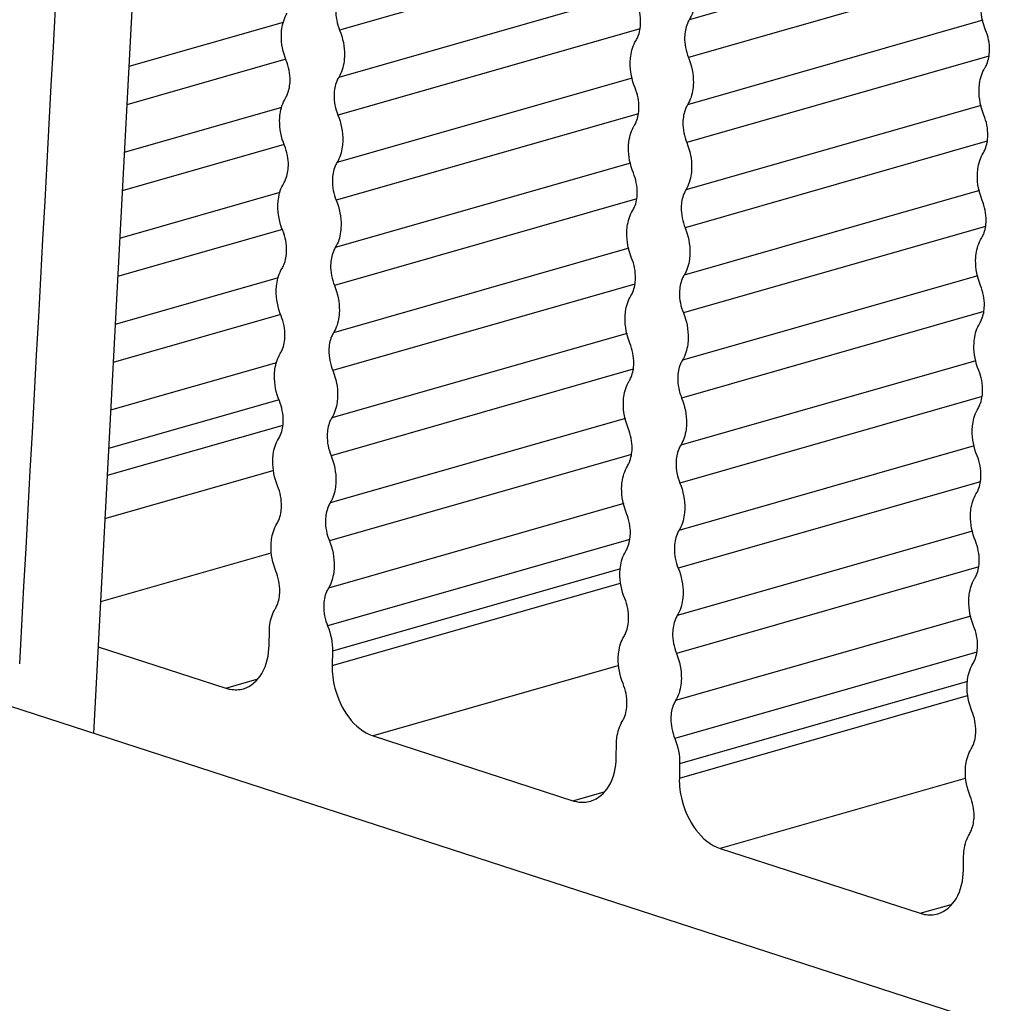
# Model space of a CAD drawing. Units: millimetres. Extents: x 0 to 1189, y 0 to 841.
# Drawn here: x 600 to 608, y 564 to 572 of the extents above; entities that cross this region are included whole.
import ezdxf

# ---------------------------------------------------------------- set-up
doc = ezdxf.new("R2010")
doc.units = ezdxf.units.MM
doc.header["$LTSCALE"] = 65.395
doc.layers.get('0').update_dxf_attribs({"linetype": 'CONTINUOUS'})

msp = doc.modelspace()

# ---------------------------------------------------------------- linework, layer by layer
for p, q in [((601.2813, 587.3133), (600.15, 565.8432)), ((607.6257, 572.5399), (605.1481, 571.831)), ((604.75, 572.4692), (602.2146, 571.7437)), ((607.6771, 572.239), (605.1417, 571.5136)), ((604.6842, 572.0559), (602.2066, 571.347)), ((601.7421, 571.8085), (600.4448, 571.4373)), ((607.6113, 571.8258), (605.1337, 571.1168)), ((604.7356, 571.7551), (602.2002, 571.0296)), ((607.6627, 571.5249), (605.1273, 570.7995)), ((601.7636, 571.499), (600.4279, 571.1169)), ((604.6698, 571.3418), (602.1922, 570.6329)), ((607.5969, 571.1117), (605.1193, 570.4027)), ((601.7277, 571.0943), (600.4068, 570.7164)), ((604.7212, 571.041), (602.1858, 570.3155)), ((601.7492, 570.7849), (600.3899, 570.396)), ((607.6483, 570.8108), (605.1129, 570.0854)), ((604.6554, 570.6277), (602.1778, 569.9188)), ((601.7133, 570.3802), (600.3688, 569.9956)), ((607.5825, 570.3975), (605.1049, 569.6886)), ((604.7068, 570.3269), (602.1714, 569.6014)), ((601.7348, 570.0708), (600.352, 569.6752)), ((607.6339, 570.0967), (605.0985, 569.3712)), ((604.641, 569.9136), (602.1634, 569.2047)), ((601.6989, 569.6661), (600.3309, 569.2747)), ((604.6924, 569.6127), (602.157, 568.8873)), ((607.5681, 569.6834), (605.0905, 568.9745)), ((607.6195, 569.3826), (605.0841, 568.6571)), ((601.7204, 569.3567), (600.314, 568.9543)), ((604.6266, 569.1995), (602.149, 568.4906)), ((601.6845, 568.952), (600.2929, 568.5538)), ((607.5537, 568.9693), (605.0761, 568.2604)), ((604.678, 568.8986), (602.1426, 568.1732)), ((601.706, 568.6426), (600.276, 568.2335)), ((607.6051, 568.6685), (605.0697, 567.943)), ((604.6122, 568.4854), (602.1346, 567.7765)), ((601.7377, 568.4272), (600.264, 568.0056)), ((607.5393, 568.2552), (605.0617, 567.5463)), ((604.6636, 568.1845), (602.1282, 567.4591)), ((600.245, 567.6451), (601.6571, 568.0492)), ((607.5907, 567.9544), (605.0553, 567.2289)), ((604.5978, 567.7713), (602.1202, 567.0623)), ((604.6492, 567.4704), (602.1138, 566.745)), ((607.5249, 567.5411), (605.0473, 566.8322)), ((601.637, 567.3546), (600.2081, 566.9458)), ((604.5697, 567.2232), (602.1544, 566.5321)), ((607.5763, 567.2403), (605.0409, 566.5148)), ((602.152, 566.4131), (604.5698, 567.1049)), ((607.5105, 566.827), (605.0329, 566.1181)), ((601.6224, 566.5848), (601.6248, 566.7038)), ((600.1884, 566.5705), (601.2598, 566.2232)), ((602.1544, 566.5321), (602.152, 566.4131)), ((607.5619, 566.5262), (605.0265, 565.8007)), ((604.5498, 566.4104), (602.4955, 565.8226)), ((601.2598, 566.2232), (601.5202, 566.2977)), ((607.4824, 566.279), (605.0671, 565.5879)), ((605.0647, 565.4689), (607.4825, 566.1606)), ((625.3462, 557.673), (599.2789, 566.1257)), ((602.4955, 565.8226), (604.1725, 565.2789)), ((604.5351, 565.6405), (604.5375, 565.7596)), ((605.0671, 565.5879), (605.0647, 565.4689)), ((607.4625, 565.4661), (605.4082, 564.8783)), ((604.1725, 565.2789), (604.4329, 565.3534)), ((605.4082, 564.8783), (607.0852, 564.3347)), ((607.4478, 564.6963), (607.4502, 564.8153)), ((607.0852, 564.3347), (607.3456, 564.4092))]:
    msp.add_line(p, q)
msp.add_arc((-8499.4878, 1066.4551), 9112.7468, 356.85453172, 356.98489122)
for points, knots in [([(605.1967, 572.0149), (605.1963, 571.9977), (605.1917, 571.9341), (605.1725, 571.8707), (605.1481, 571.831)], [0, 0, 0, 0, 0.269614, 1, 1, 1, 1]), ([(601.7256, 571.7026), (601.7259, 571.7198), (601.7306, 571.7833), (601.7498, 571.8468), (601.7742, 571.8865)], [0, 0, 0, 0, 0.269614, 1, 1, 1, 1]), ([(604.7013, 571.6563), (604.7075, 571.6664), (604.7306, 571.7122), (604.7394, 571.7642), (604.7402, 571.8034)], [0, 0, 0, 0, 0.231359, 1, 1, 1, 1]), ([(605.1481, 571.831), (605.1419, 571.8209), (605.1188, 571.7751), (605.11, 571.7231), (605.1092, 571.6838)], [0, 0, 0, 0, 0.231358, 1, 1, 1, 1]), ([(604.6527, 571.4724), (604.6531, 571.4896), (604.6577, 571.5532), (604.6769, 571.6166), (604.7013, 571.6563)], [0, 0, 0, 0, 0.269614, 1, 1, 1, 1]), ([(602.2552, 571.5309), (602.2548, 571.5137), (602.2502, 571.4502), (602.231, 571.3867), (602.2066, 571.347)], [0, 0, 0, 0, 0.269614, 1, 1, 1, 1]), ([(607.6284, 571.4262), (607.6346, 571.4362), (607.6577, 571.482), (607.6665, 571.534), (607.6673, 571.5733)], [0, 0, 0, 0, 0.231359, 1, 1, 1, 1]), ([(602.2066, 571.347), (602.2004, 571.3369), (602.1773, 571.2912), (602.1685, 571.2391), (602.1677, 571.1999)], [0, 0, 0, 0, 0.231358, 1, 1, 1, 1]), ([(607.5798, 571.2423), (607.5802, 571.2595), (607.5848, 571.323), (607.6041, 571.3865), (607.6284, 571.4262)], [0, 0, 0, 0, 0.269614, 1, 1, 1, 1]), ([(601.7598, 571.1724), (601.766, 571.1824), (601.7891, 571.2282), (601.7979, 571.2802), (601.7987, 571.3195)], [0, 0, 0, 0, 0.231359, 1, 1, 1, 1]), ([(605.1823, 571.3007), (605.1819, 571.2835), (605.1773, 571.22), (605.1581, 571.1566), (605.1337, 571.1169)], [0, 0, 0, 0, 0.269614, 1, 1, 1, 1]), ([(601.7112, 570.9885), (601.7115, 571.0057), (601.7162, 571.0692), (601.7354, 571.1327), (601.7598, 571.1724)], [0, 0, 0, 0, 0.269614, 1, 1, 1, 1]), ([(605.1337, 571.1169), (605.1275, 571.1068), (605.1044, 571.061), (605.0956, 571.009), (605.0948, 570.9697)], [0, 0, 0, 0, 0.231358, 1, 1, 1, 1]), ([(604.6869, 570.9422), (604.6931, 570.9523), (604.7162, 570.9981), (604.725, 571.0501), (604.7258, 571.0893)], [0, 0, 0, 0, 0.231359, 1, 1, 1, 1]), ([(604.6383, 570.7583), (604.6387, 570.7755), (604.6433, 570.8391), (604.6625, 570.9025), (604.6869, 570.9422)], [0, 0, 0, 0, 0.269614, 1, 1, 1, 1]), ([(607.614, 570.7121), (607.6202, 570.7221), (607.6433, 570.7679), (607.6522, 570.8199), (607.6529, 570.8592)], [0, 0, 0, 0, 0.231359, 1, 1, 1, 1]), ([(602.2408, 570.8168), (602.2404, 570.7996), (602.2358, 570.7361), (602.2166, 570.6726), (602.1922, 570.6329)], [0, 0, 0, 0, 0.269614, 1, 1, 1, 1]), ([(607.5654, 570.5282), (607.5658, 570.5454), (607.5704, 570.6089), (607.5897, 570.6724), (607.614, 570.7121)], [0, 0, 0, 0, 0.269614, 1, 1, 1, 1]), ([(601.7454, 570.4583), (601.7516, 570.4683), (601.7747, 570.5141), (601.7835, 570.5661), (601.7843, 570.6054)], [0, 0, 0, 0, 0.231359, 1, 1, 1, 1]), ([(602.1922, 570.6329), (602.186, 570.6228), (602.1629, 570.5771), (602.1541, 570.525), (602.1533, 570.4858)], [0, 0, 0, 0, 0.231358, 1, 1, 1, 1]), ([(605.1679, 570.5866), (605.1675, 570.5694), (605.1629, 570.5059), (605.1437, 570.4424), (605.1193, 570.4027)], [0, 0, 0, 0, 0.269614, 1, 1, 1, 1]), ([(601.6968, 570.2744), (601.6972, 570.2916), (601.7018, 570.3551), (601.721, 570.4186), (601.7454, 570.4583)], [0, 0, 0, 0, 0.269614, 1, 1, 1, 1]), ([(604.6725, 570.2281), (604.6787, 570.2382), (604.7018, 570.2839), (604.7106, 570.336), (604.7114, 570.3752)], [0, 0, 0, 0, 0.231359, 1, 1, 1, 1]), ([(605.1193, 570.4027), (605.1131, 570.3927), (605.09, 570.3469), (605.0812, 570.2949), (605.0804, 570.2556)], [0, 0, 0, 0, 0.231358, 1, 1, 1, 1]), ([(604.6239, 570.0442), (604.6243, 570.0614), (604.6289, 570.1249), (604.6481, 570.1884), (604.6725, 570.2281)], [0, 0, 0, 0, 0.269614, 1, 1, 1, 1]), ([(607.5996, 569.998), (607.6058, 570.008), (607.6289, 570.0538), (607.6378, 570.1058), (607.6385, 570.1451)], [0, 0, 0, 0, 0.231359, 1, 1, 1, 1]), ([(602.2264, 570.1027), (602.226, 570.0855), (602.2214, 570.022), (602.2022, 569.9585), (602.1778, 569.9188)], [0, 0, 0, 0, 0.269614, 1, 1, 1, 1]), ([(607.551, 569.8141), (607.5514, 569.8313), (607.556, 569.8948), (607.5753, 569.9583), (607.5996, 569.998)], [0, 0, 0, 0, 0.269614, 1, 1, 1, 1]), ([(601.731, 569.7442), (601.7372, 569.7542), (601.7603, 569.8), (601.7691, 569.852), (601.7699, 569.8913)], [0, 0, 0, 0, 0.231359, 1, 1, 1, 1]), ([(602.1778, 569.9188), (602.1716, 569.9087), (602.1485, 569.8629), (602.1397, 569.8109), (602.1389, 569.7717)], [0, 0, 0, 0, 0.231358, 1, 1, 1, 1]), ([(605.1535, 569.8725), (605.1532, 569.8553), (605.1485, 569.7918), (605.1293, 569.7283), (605.1049, 569.6886)], [0, 0, 0, 0, 0.269614, 1, 1, 1, 1]), ([(601.6824, 569.5603), (601.6828, 569.5775), (601.6874, 569.641), (601.7066, 569.7045), (601.731, 569.7442)], [0, 0, 0, 0, 0.269614, 1, 1, 1, 1]), ([(604.6581, 569.514), (604.6643, 569.5241), (604.6874, 569.5698), (604.6962, 569.6219), (604.697, 569.6611)], [0, 0, 0, 0, 0.231359, 1, 1, 1, 1]), ([(605.1049, 569.6886), (605.0987, 569.6786), (605.0756, 569.6328), (605.0668, 569.5808), (605.066, 569.5415)], [0, 0, 0, 0, 0.231358, 1, 1, 1, 1]), ([(604.6095, 569.3301), (604.6099, 569.3473), (604.6145, 569.4108), (604.6337, 569.4743), (604.6581, 569.514)], [0, 0, 0, 0, 0.269614, 1, 1, 1, 1]), ([(602.212, 569.3886), (602.2116, 569.3714), (602.207, 569.3078), (602.1878, 569.2444), (602.1634, 569.2047)], [0, 0, 0, 0, 0.269614, 1, 1, 1, 1]), ([(607.5852, 569.2838), (607.5914, 569.2939), (607.6145, 569.3397), (607.6234, 569.3917), (607.6241, 569.431)], [0, 0, 0, 0, 0.231359, 1, 1, 1, 1]), ([(607.5366, 569.0999), (607.537, 569.1171), (607.5416, 569.1807), (607.5609, 569.2441), (607.5852, 569.2838)], [0, 0, 0, 0, 0.269614, 1, 1, 1, 1]), ([(602.1634, 569.2047), (602.1572, 569.1946), (602.1341, 569.1488), (602.1253, 569.0968), (602.1245, 569.0576)], [0, 0, 0, 0, 0.231358, 1, 1, 1, 1]), ([(601.7166, 569.03), (601.7228, 569.0401), (601.7459, 569.0859), (601.7547, 569.1379), (601.7555, 569.1772)], [0, 0, 0, 0, 0.231359, 1, 1, 1, 1]), ([(605.1391, 569.1584), (605.1388, 569.1412), (605.1341, 569.0777), (605.1149, 569.0142), (605.0905, 568.9745)], [0, 0, 0, 0, 0.269614, 1, 1, 1, 1]), ([(601.668, 568.8461), (601.6684, 568.8633), (601.673, 568.9269), (601.6922, 568.9903), (601.7166, 569.03)], [0, 0, 0, 0, 0.269614, 1, 1, 1, 1]), ([(605.0905, 568.9745), (605.0843, 568.9645), (605.0612, 568.9187), (605.0524, 568.8667), (605.0516, 568.8274)], [0, 0, 0, 0, 0.231358, 1, 1, 1, 1]), ([(604.6437, 568.7999), (604.6499, 568.81), (604.673, 568.8557), (604.6818, 568.9078), (604.6826, 568.947)], [0, 0, 0, 0, 0.231359, 1, 1, 1, 1]), ([(604.5951, 568.616), (604.5955, 568.6332), (604.6001, 568.6967), (604.6194, 568.7602), (604.6437, 568.7999)], [0, 0, 0, 0, 0.269614, 1, 1, 1, 1]), ([(607.5709, 568.5697), (607.577, 568.5798), (607.6001, 568.6256), (607.609, 568.6776), (607.6097, 568.7169)], [0, 0, 0, 0, 0.231359, 1, 1, 1, 1]), ([(602.1976, 568.6745), (602.1972, 568.6573), (602.1926, 568.5937), (602.1734, 568.5303), (602.149, 568.4906)], [0, 0, 0, 0, 0.269614, 1, 1, 1, 1]), ([(607.5222, 568.3858), (607.5226, 568.403), (607.5272, 568.4666), (607.5465, 568.53), (607.5709, 568.5697)], [0, 0, 0, 0, 0.269614, 1, 1, 1, 1]), ([(601.7022, 568.3159), (601.7084, 568.326), (601.7315, 568.3718), (601.7403, 568.4238), (601.7411, 568.4631)], [0, 0, 0, 0, 0.231359, 1, 1, 1, 1]), ([(602.149, 568.4906), (602.1428, 568.4805), (602.1197, 568.4347), (602.1109, 568.3827), (602.1101, 568.3434)], [0, 0, 0, 0, 0.231358, 1, 1, 1, 1]), ([(605.1247, 568.4443), (605.1244, 568.4271), (605.1197, 568.3636), (605.1005, 568.3001), (605.0761, 568.2604)], [0, 0, 0, 0, 0.269614, 1, 1, 1, 1]), ([(601.6536, 568.132), (601.654, 568.1492), (601.6586, 568.2128), (601.6778, 568.2762), (601.7022, 568.3159)], [0, 0, 0, 0, 0.269614, 1, 1, 1, 1]), ([(604.6293, 568.0858), (604.6355, 568.0958), (604.6586, 568.1416), (604.6674, 568.1937), (604.6682, 568.2329)], [0, 0, 0, 0, 0.231359, 1, 1, 1, 1]), ([(605.0761, 568.2604), (605.0699, 568.2503), (605.0468, 568.2046), (605.038, 568.1525), (605.0372, 568.1133)], [0, 0, 0, 0, 0.231358, 1, 1, 1, 1]), ([(604.5807, 567.9019), (604.5811, 567.9191), (604.5857, 567.9826), (604.605, 568.0461), (604.6293, 568.0858)], [0, 0, 0, 0, 0.269614, 1, 1, 1, 1]), ([(602.1832, 567.9604), (602.1828, 567.9432), (602.1782, 567.8796), (602.159, 567.8162), (602.1346, 567.7765)], [0, 0, 0, 0, 0.269614, 1, 1, 1, 1]), ([(607.5565, 567.8556), (607.5626, 567.8657), (607.5857, 567.9115), (607.5946, 567.9635), (607.5954, 568.0027)], [0, 0, 0, 0, 0.231359, 1, 1, 1, 1]), ([(607.5078, 567.6717), (607.5082, 567.6889), (607.5128, 567.7525), (607.5321, 567.8159), (607.5565, 567.8556)], [0, 0, 0, 0, 0.269614, 1, 1, 1, 1]), ([(601.6878, 567.6018), (601.694, 567.6119), (601.7171, 567.6577), (601.7259, 567.7097), (601.7267, 567.7489)], [0, 0, 0, 0, 0.231359, 1, 1, 1, 1]), ([(602.1346, 567.7765), (602.1284, 567.7664), (602.1053, 567.7206), (602.0965, 567.6686), (602.0957, 567.6293)], [0, 0, 0, 0, 0.231358, 1, 1, 1, 1]), ([(605.1103, 567.7302), (605.11, 567.713), (605.1053, 567.6495), (605.0861, 567.586), (605.0617, 567.5463)], [0, 0, 0, 0, 0.269614, 1, 1, 1, 1]), ([(601.6392, 567.4179), (601.6396, 567.4351), (601.6442, 567.4987), (601.6634, 567.5621), (601.6878, 567.6018)], [0, 0, 0, 0, 0.269614, 1, 1, 1, 1]), ([(605.0617, 567.5463), (605.0555, 567.5362), (605.0324, 567.4905), (605.0236, 567.4384), (605.0228, 567.3992)], [0, 0, 0, 0, 0.231358, 1, 1, 1, 1]), ([(604.6149, 567.3717), (604.6211, 567.3817), (604.6442, 567.4275), (604.6531, 567.4795), (604.6538, 567.5188)], [0, 0, 0, 0, 0.231359, 1, 1, 1, 1]), ([(604.5663, 567.1878), (604.5667, 567.205), (604.5713, 567.2685), (604.5906, 567.332), (604.6149, 567.3717)], [0, 0, 0, 0, 0.269614, 1, 1, 1, 1]), ([(604.3879, 559.7033), (602.9419, 560.1763), (600.9024, 560.9447), (598.4358, 562.217), (596.0285, 563.7397), (594.1916, 565.606), (594.0151, 567.2539)], [0, 0, 0, 0, 0.344444, 0.492826, 0.624799, 1, 1, 1, 1]), ([(602.1688, 567.2462), (602.1685, 567.229), (602.1638, 567.1655), (602.1446, 567.1021), (602.1202, 567.0624)], [0, 0, 0, 0, 0.269614, 1, 1, 1, 1]), ([(607.5421, 567.1415), (607.5482, 567.1516), (607.5713, 567.1974), (607.5802, 567.2494), (607.581, 567.2886)], [0, 0, 0, 0, 0.231359, 1, 1, 1, 1]), ([(607.4934, 566.9576), (607.4938, 566.9748), (607.4985, 567.0384), (607.5177, 567.1018), (607.5421, 567.1415)], [0, 0, 0, 0, 0.269614, 1, 1, 1, 1]), ([(602.1202, 567.0624), (602.114, 567.0523), (602.0909, 567.0065), (602.0821, 566.9545), (602.0813, 566.9152)], [0, 0, 0, 0, 0.231358, 1, 1, 1, 1]), ([(601.6734, 566.8877), (601.6796, 566.8978), (601.7027, 566.9436), (601.7115, 566.9956), (601.7123, 567.0348)], [0, 0, 0, 0, 0.231359, 1, 1, 1, 1]), ([(605.0959, 567.0161), (605.0956, 566.9989), (605.0909, 566.9354), (605.0717, 566.8719), (605.0473, 566.8322)], [0, 0, 0, 0, 0.269614, 1, 1, 1, 1]), ([(601.6248, 566.7038), (601.6252, 566.721), (601.6298, 566.7846), (601.649, 566.848), (601.6734, 566.8877)], [0, 0, 0, 0, 0.269614, 1, 1, 1, 1]), ([(604.6005, 566.6576), (604.6067, 566.6676), (604.6298, 566.7134), (604.6387, 566.7654), (604.6394, 566.8047)], [0, 0, 0, 0, 0.231359, 1, 1, 1, 1]), ([(605.0473, 566.8322), (605.0411, 566.8221), (605.018, 566.7764), (605.0092, 566.7243), (605.0084, 566.6851)], [0, 0, 0, 0, 0.231358, 1, 1, 1, 1]), ([(604.5519, 566.4737), (604.5523, 566.4909), (604.5569, 566.5544), (604.5762, 566.6179), (604.6005, 566.6576)], [0, 0, 0, 0, 0.269614, 1, 1, 1, 1]), ([(601.4068, 566.2185), (601.4708, 566.2368), (601.5928, 566.3491), (601.6208, 566.5024), (601.6224, 566.5848)], [0, 0, 0, 0, 0.446765, 1, 1, 1, 1]), ([(607.5277, 566.4274), (607.5338, 566.4375), (607.5569, 566.4833), (607.5658, 566.5353), (607.5666, 566.5745)], [0, 0, 0, 0, 0.231359, 1, 1, 1, 1]), ([(602.152, 566.4131), (602.1507, 566.349), (602.1782, 566.1185), (602.3331, 565.8752), (602.4955, 565.8226)], [0, 0, 0, 0, 0.273028, 1, 1, 1, 1]), ([(607.479, 566.2435), (607.4794, 566.2607), (607.4841, 566.3242), (607.5033, 566.3877), (607.5277, 566.4274)], [0, 0, 0, 0, 0.269614, 1, 1, 1, 1]), ([(605.0815, 566.302), (605.0812, 566.2848), (605.0765, 566.2213), (605.0573, 566.1578), (605.0329, 566.1181)], [0, 0, 0, 0, 0.269614, 1, 1, 1, 1]), ([(601.2598, 566.2232), (601.2721, 566.2192), (601.32, 566.2069), (601.3717, 566.2085), (601.4068, 566.2185)], [0, 0, 0, 0, 0.261267, 1, 1, 1, 1]), ([(593.4679, 566.1245), (593.4756, 565.7574), (593.6207, 564.9872), (594.1921, 563.8852), (595.0965, 562.8158), (596.3211, 561.7808), (597.8557, 560.7834), (600.4351, 559.4433), (602.5919, 558.632), (604.121, 558.1362)], [0, 0, 0, 0, 0.078745, 0.164958, 0.26349, 0.377259, 0.5077, 0.655234, 1, 1, 1, 1]), ([(604.0227, 559.1266), (602.673, 559.568), (600.2338, 560.4832), (597.4767, 561.9308), (595.7648, 563.194), (594.5527, 564.3451), (593.8822, 565.3615), (593.6598, 566.0595)], [0, 0, 0, 0, 0.332276, 0.608519, 0.725354, 0.828584, 1, 1, 1, 1]), ([(604.5862, 565.9435), (604.5923, 565.9535), (604.6154, 565.9993), (604.6243, 566.0513), (604.625, 566.0906)], [0, 0, 0, 0, 0.231359, 1, 1, 1, 1]), ([(605.0329, 566.1181), (605.0267, 566.108), (605.0036, 566.0622), (604.9948, 566.0102), (604.994, 565.971)], [0, 0, 0, 0, 0.231358, 1, 1, 1, 1]), ([(604.5375, 565.7596), (604.5379, 565.7768), (604.5425, 565.8403), (604.5618, 565.9038), (604.5862, 565.9435)], [0, 0, 0, 0, 0.269614, 1, 1, 1, 1]), ([(607.5133, 565.7133), (607.5194, 565.7234), (607.5425, 565.7691), (607.5514, 565.8212), (607.5522, 565.8604)], [0, 0, 0, 0, 0.231359, 1, 1, 1, 1]), ([(607.4646, 565.5294), (607.465, 565.5466), (607.4697, 565.6101), (607.4889, 565.6736), (607.5133, 565.7133)], [0, 0, 0, 0, 0.269614, 1, 1, 1, 1]), ([(604.3195, 565.2743), (604.3835, 565.2926), (604.5055, 565.4048), (604.5335, 565.5582), (604.5351, 565.6405)], [0, 0, 0, 0, 0.446765, 1, 1, 1, 1]), ([(605.0647, 565.4689), (605.0634, 565.4048), (605.0909, 565.1742), (605.2458, 564.931), (605.4082, 564.8783)], [0, 0, 0, 0, 0.273028, 1, 1, 1, 1]), ([(604.1725, 565.2789), (604.1848, 565.2749), (604.2327, 565.2627), (604.2844, 565.2642), (604.3195, 565.2743)], [0, 0, 0, 0, 0.261267, 1, 1, 1, 1]), ([(607.4989, 564.9992), (607.505, 565.0093), (607.5281, 565.055), (607.537, 565.1071), (607.5378, 565.1463)], [0, 0, 0, 0, 0.231359, 1, 1, 1, 1]), ([(607.4502, 564.8153), (607.4506, 564.8325), (607.4553, 564.896), (607.4745, 564.9595), (607.4989, 564.9992)], [0, 0, 0, 0, 0.269614, 1, 1, 1, 1]), ([(607.2323, 564.33), (607.2962, 564.3483), (607.4182, 564.4606), (607.4462, 564.6139), (607.4478, 564.6963)], [0, 0, 0, 0, 0.446765, 1, 1, 1, 1]), ([(604.121, 558.1362), (605.4486, 557.7057), (608.2717, 556.9195), (614.4265, 555.6261), (622.8088, 554.5841), (633.1635, 554.2238), (641.7659, 554.6724), (648.2648, 555.5136), (652.6376, 556.3382), (656.5325, 557.3519), (659.8704, 558.5331), (662.5893, 559.8571), (664.6435, 561.3068), (666.0115, 562.8813), (666.4133, 564.0932), (666.4474, 564.6532)], [0, 0, 0, 0, 0.063535, 0.133262, 0.286162, 0.447335, 0.604405, 0.677649, 0.745518, 0.806841, 0.860685, 0.906457, 0.944099, 0.974462, 1, 1, 1, 1]), ([(607.0852, 564.3347), (607.0975, 564.3307), (607.1454, 564.3184), (607.1971, 564.32), (607.2323, 564.33)], [0, 0, 0, 0, 0.261267, 1, 1, 1, 1])]:
    msp.add_open_spline(points, degree=3, knots=knots)
for points in [[(604.7402, 571.8034), (604.7414, 571.8612), (604.7296, 571.9202), (604.7077, 571.9737)], [(607.6348, 571.7436), (607.6075, 571.8104), (607.5928, 571.8842), (607.5942, 571.9564)], [(602.1821, 571.914), (602.1809, 571.8562), (602.1927, 571.7972), (602.2146, 571.7437)], [(601.7662, 571.4898), (601.7389, 571.5566), (601.7241, 571.6304), (601.7256, 571.7026)], [(602.2146, 571.7437), (602.2419, 571.6769), (602.2566, 571.6031), (602.2552, 571.5309)], [(605.1092, 571.6838), (605.108, 571.6261), (605.1198, 571.567), (605.1417, 571.5136)], [(607.6673, 571.5733), (607.6685, 571.6311), (607.6567, 571.6901), (607.6348, 571.7436)], [(605.1417, 571.5136), (605.169, 571.4467), (605.1837, 571.373), (605.1823, 571.3007)], [(601.7987, 571.3195), (601.7999, 571.3773), (601.7881, 571.4363), (601.7662, 571.4898)], [(604.6933, 571.2596), (604.666, 571.3264), (604.6513, 571.4002), (604.6527, 571.4724)], [(602.1677, 571.1999), (602.1665, 571.1421), (602.1783, 571.0831), (602.2002, 571.0296)], [(604.7258, 571.0893), (604.727, 571.1471), (604.7152, 571.2061), (604.6933, 571.2596)], [(607.6204, 571.0294), (607.5931, 571.0963), (607.5784, 571.1701), (607.5798, 571.2423)], [(602.2002, 571.0296), (602.2275, 570.9628), (602.2422, 570.889), (602.2408, 570.8168)], [(607.6529, 570.8592), (607.6541, 570.917), (607.6423, 570.976), (607.6204, 571.0294)], [(601.7518, 570.7756), (601.7245, 570.8425), (601.7097, 570.9163), (601.7112, 570.9885)], [(605.0948, 570.9697), (605.0936, 570.912), (605.1054, 570.8529), (605.1273, 570.7995)], [(601.7843, 570.6054), (601.7855, 570.6631), (601.7737, 570.7222), (601.7518, 570.7756)], [(605.1273, 570.7995), (605.1546, 570.7326), (605.1694, 570.6588), (605.1679, 570.5866)], [(604.6789, 570.5455), (604.6516, 570.6123), (604.6369, 570.6861), (604.6383, 570.7583)], [(604.7114, 570.3752), (604.7126, 570.433), (604.7008, 570.492), (604.6789, 570.5455)], [(607.606, 570.3153), (607.5787, 570.3822), (607.564, 570.456), (607.5654, 570.5282)], [(602.1533, 570.4858), (602.1521, 570.428), (602.1639, 570.369), (602.1858, 570.3155)], [(601.7374, 570.0615), (601.7101, 570.1284), (601.6953, 570.2022), (601.6968, 570.2744)], [(602.1858, 570.3155), (602.2131, 570.2487), (602.2278, 570.1749), (602.2264, 570.1027)], [(607.6385, 570.1451), (607.6397, 570.2028), (607.6279, 570.2619), (607.606, 570.3153)], [(605.0804, 570.2556), (605.0792, 570.1979), (605.091, 570.1388), (605.1129, 570.0854)], [(601.7699, 569.8913), (601.7711, 569.949), (601.7593, 570.0081), (601.7374, 570.0615)], [(604.6645, 569.8314), (604.6372, 569.8982), (604.6225, 569.972), (604.6239, 570.0442)], [(605.1129, 570.0854), (605.1402, 570.0185), (605.155, 569.9447), (605.1535, 569.8725)], [(604.697, 569.6611), (604.6982, 569.7189), (604.6864, 569.7779), (604.6645, 569.8314)], [(607.5916, 569.6012), (607.5643, 569.6681), (607.5496, 569.7418), (607.551, 569.8141)], [(602.1389, 569.7717), (602.1377, 569.7139), (602.1495, 569.6549), (602.1714, 569.6014)], [(601.723, 569.3474), (601.6957, 569.4143), (601.681, 569.488), (601.6824, 569.5603)], [(602.1714, 569.6014), (602.1987, 569.5346), (602.2134, 569.4608), (602.212, 569.3886)], [(605.066, 569.5415), (605.0648, 569.4837), (605.0766, 569.4247), (605.0985, 569.3712)], [(607.6241, 569.431), (607.6253, 569.4887), (607.6135, 569.5478), (607.5916, 569.6012)], [(605.0985, 569.3712), (605.1258, 569.3044), (605.1406, 569.2306), (605.1391, 569.1584)], [(601.7555, 569.1772), (601.7567, 569.2349), (601.7449, 569.294), (601.723, 569.3474)], [(604.6501, 569.1173), (604.6228, 569.1841), (604.6081, 569.2579), (604.6095, 569.3301)], [(604.6826, 568.947), (604.6838, 569.0048), (604.672, 569.0638), (604.6501, 569.1173)], [(602.1245, 569.0576), (602.1233, 568.9998), (602.1351, 568.9408), (602.157, 568.8873)], [(607.5772, 568.8871), (607.5499, 568.954), (607.5352, 569.0277), (607.5366, 569.0999)], [(602.157, 568.8873), (602.1843, 568.8205), (602.199, 568.7467), (602.1976, 568.6745)], [(607.6097, 568.7169), (607.6109, 568.7746), (607.5991, 568.8337), (607.5772, 568.8871)], [(601.7086, 568.6333), (601.6813, 568.7002), (601.6666, 568.7739), (601.668, 568.8461)], [(605.0516, 568.8274), (605.0504, 568.7696), (605.0622, 568.7106), (605.0841, 568.6571)], [(601.7411, 568.4631), (601.7423, 568.5208), (601.7305, 568.5798), (601.7086, 568.6333)], [(605.0841, 568.6571), (605.1115, 568.5903), (605.1262, 568.5165), (605.1247, 568.4443)], [(604.6357, 568.4032), (604.6084, 568.47), (604.5937, 568.5438), (604.5951, 568.616)], [(604.6682, 568.2329), (604.6694, 568.2907), (604.6576, 568.3497), (604.6357, 568.4032)], [(607.5629, 568.173), (607.5355, 568.2398), (607.5208, 568.3136), (607.5222, 568.3858)], [(602.1101, 568.3434), (602.1089, 568.2857), (602.1207, 568.2267), (602.1426, 568.1732)], [(601.6942, 567.9192), (601.6669, 567.986), (601.6522, 568.0598), (601.6536, 568.132)], [(602.1426, 568.1732), (602.1699, 568.1063), (602.1847, 568.0326), (602.1832, 567.9604)], [(607.5954, 568.0027), (607.5965, 568.0605), (607.5848, 568.1195), (607.5629, 568.173)], [(605.0372, 568.1133), (605.036, 568.0555), (605.0478, 567.9965), (605.0697, 567.943)], [(601.7267, 567.7489), (601.7279, 567.8067), (601.7161, 567.8657), (601.6942, 567.9192)], [(604.6213, 567.6891), (604.594, 567.7559), (604.5793, 567.8297), (604.5807, 567.9019)], [(605.0697, 567.943), (605.0971, 567.8762), (605.1118, 567.8024), (605.1103, 567.7302)], [(602.0957, 567.6293), (602.0945, 567.5716), (602.1063, 567.5125), (602.1282, 567.4591)], [(604.6538, 567.5188), (604.655, 567.5766), (604.6432, 567.6356), (604.6213, 567.6891)], [(607.5485, 567.4589), (607.5211, 567.5257), (607.5064, 567.5995), (607.5078, 567.6717)], [(601.6798, 567.2051), (601.6525, 567.2719), (601.6378, 567.3457), (601.6392, 567.4179)], [(602.1282, 567.4591), (602.1555, 567.3922), (602.1703, 567.3185), (602.1688, 567.2462)], [(605.0228, 567.3992), (605.0216, 567.3414), (605.0334, 567.2824), (605.0553, 567.2289)], [(607.581, 567.2886), (607.5821, 567.3464), (607.5704, 567.4054), (607.5485, 567.4589)], [(605.0553, 567.2289), (605.0827, 567.1621), (605.0974, 567.0883), (605.0959, 567.0161)], [(601.7123, 567.0348), (601.7135, 567.0926), (601.7017, 567.1516), (601.6798, 567.2051)], [(604.6069, 566.9749), (604.5796, 567.0418), (604.5649, 567.1156), (604.5663, 567.1878)], [(604.6394, 566.8047), (604.6406, 566.8625), (604.6288, 566.9215), (604.6069, 566.9749)], [(602.0813, 566.9152), (602.0801, 566.8575), (602.0919, 566.7984), (602.1138, 566.745)], [(607.5341, 566.7448), (607.5067, 566.8116), (607.492, 566.8854), (607.4934, 566.9576)], [(602.1138, 566.745), (602.1411, 566.6781), (602.1559, 566.6043), (602.1544, 566.5321)], [(607.5666, 566.5745), (607.5677, 566.6323), (607.556, 566.6913), (607.5341, 566.7448)], [(605.0084, 566.6851), (605.0072, 566.6273), (605.019, 566.5683), (605.0409, 566.5148)], [(604.5925, 566.2608), (604.5652, 566.3277), (604.5505, 566.4015), (604.5519, 566.4737)], [(605.0409, 566.5148), (605.0683, 566.448), (605.083, 566.3742), (605.0815, 566.302)], [(604.625, 566.0906), (604.6262, 566.1483), (604.6144, 566.2074), (604.5925, 566.2608)], [(607.5197, 566.0307), (607.4923, 566.0975), (607.4776, 566.1713), (607.479, 566.2435)], [(607.5522, 565.8604), (607.5533, 565.9182), (607.5416, 565.9772), (607.5197, 566.0307)], [(604.994, 565.971), (604.9928, 565.9132), (605.0046, 565.8542), (605.0265, 565.8007)], [(605.0265, 565.8007), (605.0539, 565.7339), (605.0686, 565.6601), (605.0671, 565.5879)], [(607.5053, 565.3166), (607.4779, 565.3834), (607.4632, 565.4572), (607.4646, 565.5294)], [(607.5378, 565.1463), (607.5389, 565.2041), (607.5272, 565.2631), (607.5053, 565.3166)]]:
    msp.add_open_spline(points, degree=3)

doc.saveas('drawing.dxf')
